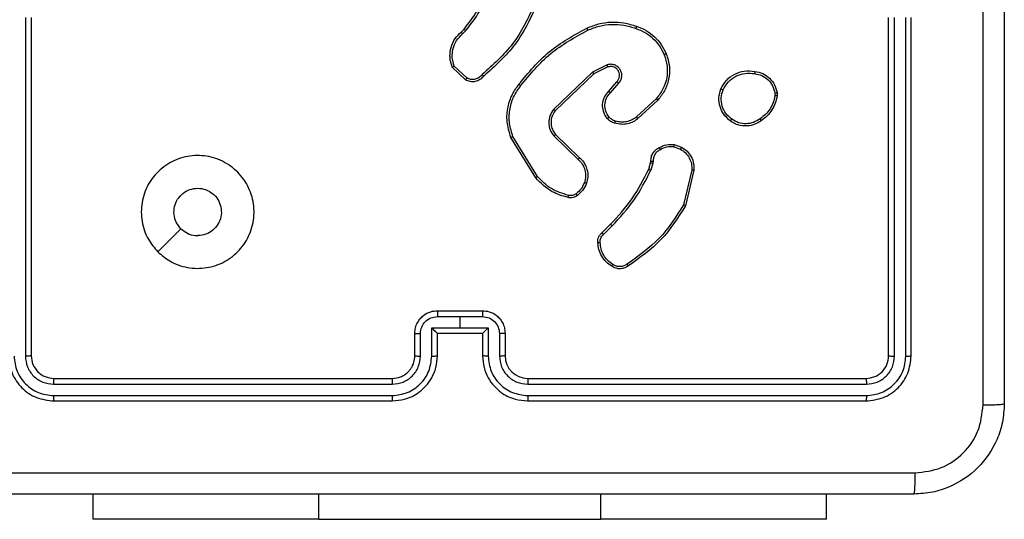
# Model space of a CAD drawing. Units: millimetres. Extents: x -496 to 1418, y 40 to 1357.
# Drawn here: x 373 to 381, y 191 to 195 of the extents above; entities that cross this region are included whole.
import ezdxf

# ---------------------------------------------------------------- set-up
doc = ezdxf.new("R2010")
doc.units = ezdxf.units.MM
doc.layers.add('VP-EQ', color=7, linetype='Continuous', true_color=0x8a3492)

# ---------------------------------------------------------------- blocks, each defined once
blk = doc.blocks.new('RC1506_')
at = {"color": 0, "linetype": 'Continuous', "lineweight": 25}
for p, q in [((372.7143, 195.0666), (372.7142, 192.0646)), ((372.7667, 195.0669), (372.7667, 192.0669)), ((380.3667, 192.0669), (380.3667, 195.0669)), ((380.4193, 192.0646), (380.4192, 195.0666)), ((380.5193, 192.0646), (380.5193, 195.0666)), ((380.5667, 192.0669), (380.5667, 195.0669)), ((376.5769, 194.9364), (376.6037, 194.9628)), ((376.5895, 194.9208), (376.6189, 194.9496)), ((376.6167, 194.513), (376.4985, 194.6255)), ((376.6274, 194.5296), (376.516, 194.6354)), ((377.8721, 194.6461), (377.7422, 194.5826)), ((377.8781, 194.6273), (377.7535, 194.5665)), ((377.7422, 194.5826), (377.3956, 194.2509)), ((377.7535, 194.5665), (377.4108, 194.2386)), ((377.8849, 194.412), (377.9586, 194.4969)), ((377.8997, 194.3979), (377.9737, 194.4831)), ((379.3581, 194.3964), (379.3583, 194.3725)), ((379.3772, 194.3997), (379.3774, 194.3702)), ((378.3076, 194.3475), (378.1316, 194.1841)), ((378.3218, 194.3342), (378.1438, 194.169)), ((377.3995, 194.0154), (377.6148, 193.8078)), ((377.4141, 194.0292), (377.6277, 193.8232)), ((377.2381, 193.6444), (377.0181, 194.0034)), ((377.2538, 193.6566), (377.0366, 194.0108)), ((378.4667, 193.9395), (378.5302, 193.9166)), ((378.4636, 193.9194), (378.5213, 193.8985)), ((378.2405, 193.7213), (378.2569, 193.7782)), ((378.2569, 193.7782), (378.2589, 193.7926)), ((378.2771, 193.775), (378.2592, 193.7126)), ((378.2794, 193.7913), (378.2771, 193.775)), ((378.6214, 193.7134), (378.5483, 193.4048)), ((378.6408, 193.7121), (378.5659, 193.397)), ((377.8256, 193.1575), (377.9013, 193.2332)), ((377.8391, 193.1417), (377.9158, 193.2184)), ((376.3667, 192.4669), (376.7667, 192.4669)), ((376.3666, 192.4149), (376.5667, 192.4149)), ((376.5667, 192.4149), (376.7669, 192.4149)), ((376.5667, 192.4149), (376.5667, 192.3148)), ((376.3166, 192.3148), (376.5667, 192.3148)), ((376.3166, 192.0646), (376.3166, 192.3148)), ((376.5667, 192.3148), (376.8169, 192.3148)), ((376.8169, 192.3148), (376.8169, 192.0646)), ((376.1667, 192.0669), (376.1667, 192.267)), ((376.2165, 192.0646), (376.2165, 192.2648)), ((376.3667, 192.0669), (376.3667, 192.267)), ((376.3667, 192.267), (376.3667, 192.267)), ((376.3667, 192.267), (376.7667, 192.267)), ((376.7667, 192.267), (376.7667, 192.0669)), ((376.7668, 192.267), (376.7667, 192.267)), ((376.917, 192.2648), (376.917, 192.0646)), ((376.9667, 192.267), (376.9667, 192.0669)), ((372.9667, 191.8669), (375.9667, 191.8669)), ((377.1667, 191.8669), (380.1667, 191.8669)), ((372.9644, 191.8144), (375.9664, 191.8145)), ((377.1671, 191.8145), (380.1691, 191.8144)), ((372.9644, 191.7143), (375.9664, 191.7144)), ((372.9667, 191.6669), (375.9667, 191.6669)), ((377.1667, 191.6669), (380.1667, 191.6669)), ((377.1671, 191.7144), (380.1691, 191.7143)), ((373.3167, 190.6176), (373.3167, 190.8419)), ((375.3167, 190.6176), (375.3167, 190.8419)), ((377.8167, 190.6176), (377.8167, 190.8419)), ((379.8167, 190.6176), (379.8167, 190.8419)), ((375.3167, 190.6176), (373.3167, 190.6176)), ((375.3167, 190.6176), (377.8167, 190.6176)), ((379.8167, 190.6176), (377.8167, 190.6176))]:
    blk.add_line(p, q, dxfattribs=at)
at = {"color": 0, "linetype": 'Continuous', "lineweight": 25, "flags": 128}
blk.add_lwpolyline([(373.8884, 192.9886), (373.9908, 193.091), (374.0932, 193.1934)], dxfattribs=at)
at = {"color": 0, "linetype": 'Continuous', "lineweight": 25}
blk.add_arc((377.1668, 192.0669), 0.2, 180.00707, 269.99634, dxfattribs=at)
for points, knots in [([(381.2041, 191.6312), (381.204, 192.5277), (381.2039, 194.3206), (381.2039, 197.0133), (381.204, 198.8062), (381.2041, 199.7027)], [0, 0, 0, 0, 0.333338, 0.666662, 1, 1, 1, 1]), ([(381.3917, 199.6919), (381.3917, 198.798), (381.3917, 197.0098), (381.3917, 194.3241), (381.3917, 192.5359), (381.3917, 191.642)], [0, 0, 0, 0, 0.3332961, 0.6667039, 1, 1, 1, 1]), ([(376.6037, 194.9628), (376.6455, 195.0165), (376.7301, 195.125), (376.7842, 195.2516), (376.8116, 195.3155)], [0, 0, 0, 0, 0.494656, 1, 1, 1, 1]), ([(376.6189, 194.9496), (376.6619, 195.0049), (376.7479, 195.1156), (376.803, 195.2444), (376.8305, 195.3088)], [0, 0, 0, 0, 0.499974, 1, 1, 1, 1]), ([(377.2223, 195.1686), (377.1663, 195.0517), (377.0542, 194.818), (376.8603, 194.646), (376.7634, 194.56)], [0, 0, 0, 0, 0.49997, 1, 1, 1, 1]), ([(377.2411, 195.1623), (377.1856, 195.0455), (377.0729, 194.8088), (376.8771, 194.6345), (376.7778, 194.5461)], [0, 0, 0, 0, 0.49325, 1, 1, 1, 1]), ([(377.6916, 194.9716), (377.7258, 194.9853), (377.7959, 195.0136), (377.9078, 195.0279), (378.0226, 195.0225), (378.0947, 194.9998), (378.1319, 194.9881)], [0, 0, 0, 0, 0.2434117, 0.5000134, 0.7420396, 1, 1, 1, 1]), ([(377.7004, 194.9533), (377.7343, 194.9668), (377.8021, 194.9938), (377.9113, 195.007), (378.0212, 195.0019), (378.0908, 194.98), (378.1256, 194.969)], [0, 0, 0, 0, 0.249955, 0.499987, 0.75004, 1, 1, 1, 1]), ([(378.1319, 194.9881), (378.1319, 194.9878), (378.1318, 194.9874), (378.1309, 194.9843), (378.1297, 194.9808), (378.1285, 194.9773), (378.1271, 194.9734), (378.1261, 194.9705), (378.1256, 194.969)], [0, 0, 0, 0, 0.208947, 0.4451, 0.572726, 0.708637, 0.850726, 1, 1, 1, 1]), ([(378.1319, 194.9881), (378.1607, 194.9767), (378.2183, 194.9539), (378.2925, 194.8971), (378.3546, 194.8274), (378.3817, 194.7718), (378.3953, 194.7439)], [0, 0, 0, 0, 0.250026, 0.499956, 0.750022, 1, 1, 1, 1]), ([(376.4985, 194.6255), (376.4916, 194.6462), (376.481, 194.6778), (376.4765, 194.7375), (376.485, 194.8044), (376.519, 194.8802), (376.5583, 194.9184), (376.5769, 194.9364)], [0, 0, 0, 0, 0.190206, 0.290752, 0.522277, 0.775168, 1, 1, 1, 1]), ([(376.516, 194.6354), (376.5086, 194.6607), (376.4938, 194.7113), (376.5026, 194.791), (376.5332, 194.8651), (376.5708, 194.9022), (376.5895, 194.9208)], [0, 0, 0, 0, 0.249931, 0.499981, 0.749891, 1, 1, 1, 1]), ([(376.5769, 194.9364), (376.577, 194.9361), (376.5774, 194.9357), (376.5803, 194.9321), (376.5846, 194.9269), (376.5879, 194.9228), (376.5895, 194.9208)], [0, 0, 0, 0, 0.249956, 0.499978, 0.749527, 1, 1, 1, 1]), ([(376.6037, 194.9628), (376.604, 194.9625), (376.6045, 194.962), (376.6086, 194.9585), (376.6136, 194.9542), (376.6172, 194.9511), (376.6189, 194.9496)], [0, 0, 0, 0, 0.279651, 0.558616, 0.779043, 1, 1, 1, 1]), ([(377.0892, 194.4743), (377.1737, 194.5765), (377.3426, 194.7809), (377.5753, 194.908), (377.6916, 194.9716)], [0, 0, 0, 0, 0.500123, 1, 1, 1, 1]), ([(377.1052, 194.4618), (377.1887, 194.5627), (377.3557, 194.7646), (377.5855, 194.8904), (377.7004, 194.9533)], [0, 0, 0, 0, 0.499999, 1, 1, 1, 1]), ([(377.6916, 194.9716), (377.6918, 194.9713), (377.6921, 194.9708), (377.6941, 194.9665), (377.697, 194.9605), (377.6992, 194.9557), (377.7004, 194.9533)], [0, 0, 0, 0, 0.250256, 0.500284, 0.749355, 1, 1, 1, 1]), ([(378.1256, 194.969), (378.1531, 194.9581), (378.208, 194.9363), (378.2785, 194.8818), (378.3382, 194.8157), (378.3642, 194.7626), (378.3772, 194.7361)], [0, 0, 0, 0, 0.249879, 0.500023, 0.750084, 1, 1, 1, 1]), ([(378.3772, 194.7361), (378.3877, 194.7029), (378.4087, 194.6364), (378.4033, 194.5309), (378.3719, 194.43), (378.329, 194.375), (378.3076, 194.3475)], [0, 0, 0, 0, 0.249926, 0.500001, 0.749889, 1, 1, 1, 1]), ([(378.3953, 194.7439), (378.407, 194.7062), (378.43, 194.6325), (378.4211, 194.5185), (378.3862, 194.4157), (378.3429, 194.3609), (378.3218, 194.3342)], [0, 0, 0, 0, 0.268334, 0.524551, 0.76843, 1, 1, 1, 1]), ([(378.3953, 194.7439), (378.395, 194.7438), (378.3944, 194.7435), (378.3904, 194.7416), (378.3844, 194.7391), (378.3796, 194.7371), (378.3772, 194.7361)], [0, 0, 0, 0, 0.249581, 0.499958, 0.749564, 1, 1, 1, 1]), ([(376.4985, 194.6255), (376.4987, 194.6257), (376.4991, 194.6259), (376.502, 194.6275), (376.5053, 194.6293), (376.5084, 194.631), (376.5121, 194.6331), (376.5147, 194.6346), (376.516, 194.6354)], [0, 0, 0, 0, 0.213583, 0.450402, 0.57852, 0.712381, 0.853407, 1, 1, 1, 1]), ([(377.9737, 194.4831), (377.9805, 194.4917), (377.9942, 194.5089), (378.0029, 194.5414), (378.0009, 194.5745), (377.9882, 194.6053), (377.9663, 194.6304), (377.9373, 194.6466), (377.9043, 194.6532), (377.8828, 194.6485), (377.8721, 194.6461)], [0, 0, 0, 0, 0.125167, 0.25014, 0.375004, 0.499958, 0.624917, 0.750034, 0.875004, 1, 1, 1, 1]), ([(377.8781, 194.6273), (377.878, 194.6277), (377.8779, 194.6283), (377.8766, 194.6325), (377.8745, 194.6387), (377.8729, 194.6436), (377.8721, 194.6461)], [0, 0, 0, 0, 0.249672, 0.499165, 0.748923, 1, 1, 1, 1]), ([(377.9586, 194.4969), (377.9641, 194.5036), (377.9751, 194.5171), (377.9818, 194.5414), (377.9814, 194.5657), (377.9734, 194.5906), (377.9581, 194.6101), (377.9405, 194.622), (377.9225, 194.6296), (377.901, 194.6328), (377.8852, 194.629), (377.8781, 194.6273)], [0, 0, 0, 0, 0.122016, 0.248327, 0.350869, 0.467185, 0.616991, 0.69676, 0.769089, 0.895955, 1, 1, 1, 1]), ([(376.7778, 194.5461), (376.7674, 194.5348), (376.7465, 194.5124), (376.7031, 194.4962), (376.6574, 194.4948), (376.6302, 194.5069), (376.6167, 194.513)], [0, 0, 0, 0, 0.254912, 0.506646, 0.754991, 1, 1, 1, 1]), ([(376.7634, 194.56), (376.7549, 194.5504), (376.7378, 194.5313), (376.7017, 194.5165), (376.6626, 194.5143), (376.6391, 194.5245), (376.6274, 194.5296)], [0, 0, 0, 0, 0.249925, 0.49992, 0.74965, 1, 1, 1, 1]), ([(376.7778, 194.5461), (376.7776, 194.5463), (376.7772, 194.5467), (376.7747, 194.5491), (376.7719, 194.5518), (376.7694, 194.5543), (376.7664, 194.557), (376.7644, 194.559), (376.7634, 194.56)], [0, 0, 0, 0, 0.228403, 0.469972, 0.596847, 0.728215, 0.862135, 1, 1, 1, 1]), ([(377.7535, 194.5665), (377.7534, 194.5667), (377.7532, 194.5671), (377.7516, 194.5694), (377.7496, 194.5723), (377.7475, 194.5752), (377.745, 194.5787), (377.7432, 194.5813), (377.7422, 194.5826)], [0, 0, 0, 0, 0.19449, 0.425806, 0.555085, 0.694487, 0.842947, 1, 1, 1, 1]), ([(378.8794, 194.4334), (378.8943, 194.4594), (378.9247, 194.5125), (378.9994, 194.5665), (379.0877, 194.597), (379.1486, 194.5912), (379.18, 194.5882)], [0, 0, 0, 0, 0.245324, 0.500029, 0.742723, 1, 1, 1, 1]), ([(378.8984, 194.4253), (378.9126, 194.4497), (378.9412, 194.4987), (379.0112, 194.5492), (379.093, 194.5767), (379.1494, 194.571), (379.1776, 194.5682)], [0, 0, 0, 0, 0.249979, 0.499894, 0.749745, 1, 1, 1, 1]), ([(379.18, 194.5882), (379.18, 194.588), (379.1801, 194.5875), (379.1798, 194.5841), (379.1793, 194.5803), (379.1788, 194.5767), (379.1783, 194.5726), (379.1779, 194.5697), (379.1776, 194.5682)], [0, 0, 0, 0, 0.218951, 0.457876, 0.586082, 0.71913, 0.856626, 1, 1, 1, 1]), ([(379.1776, 194.5682), (379.1996, 194.5637), (379.2437, 194.5548), (379.2996, 194.5156), (379.3417, 194.4618), (379.3526, 194.4182), (379.3581, 194.3964)], [0, 0, 0, 0, 0.249949, 0.499967, 0.749777, 1, 1, 1, 1]), ([(379.18, 194.5882), (379.2041, 194.5834), (379.2523, 194.5736), (379.313, 194.5305), (379.3591, 194.4716), (379.3711, 194.4239), (379.3772, 194.3997)], [0, 0, 0, 0, 0.249987, 0.5, 0.746694, 1, 1, 1, 1]), ([(376.6167, 194.513), (376.6168, 194.5131), (376.6171, 194.5135), (376.6188, 194.5162), (376.6209, 194.5194), (376.6228, 194.5224), (376.625, 194.5259), (376.6266, 194.5284), (376.6274, 194.5296)], [0, 0, 0, 0, 0.215594, 0.453892, 0.581598, 0.714848, 0.855449, 1, 1, 1, 1]), ([(377.0181, 194.0034), (377.0039, 194.0492), (376.9768, 194.1371), (376.9874, 194.2698), (377.0246, 194.384), (377.0685, 194.4453), (377.0892, 194.4743)], [0, 0, 0, 0, 0.286573, 0.54881, 0.786577, 1, 1, 1, 1]), ([(377.0366, 194.0108), (377.0245, 194.049), (377.0003, 194.1253), (377.004, 194.2464), (377.0362, 194.3633), (377.0822, 194.429), (377.1052, 194.4618)], [0, 0, 0, 0, 0.249962, 0.499982, 0.749862, 1, 1, 1, 1]), ([(377.1052, 194.4618), (377.1039, 194.4627), (377.1015, 194.4646), (377.0981, 194.4673), (377.0952, 194.4695), (377.0922, 194.4719), (377.0897, 194.4738), (377.0894, 194.4741), (377.0892, 194.4743)], [0, 0, 0, 0, 0.149782, 0.292917, 0.428881, 0.557316, 0.792647, 1, 1, 1, 1]), ([(377.9586, 194.4969), (377.9587, 194.4968), (377.959, 194.4966), (377.9607, 194.4951), (377.9632, 194.4927), (377.966, 194.4902), (377.9696, 194.4868), (377.9723, 194.4844), (377.9737, 194.4831)], [0, 0, 0, 0, 0.1560321, 0.3743009, 0.5071368, 0.6550633, 0.8196186, 1, 1, 1, 1]), ([(377.8727, 194.1704), (377.8651, 194.1807), (377.8505, 194.2004), (377.834, 194.2421), (377.8275, 194.2964), (377.8424, 194.3611), (377.8709, 194.3953), (377.8849, 194.412)], [0, 0, 0, 0, 0.145329, 0.2760212, 0.502098, 0.756408, 1, 1, 1, 1]), ([(377.8882, 194.1831), (377.8772, 194.1997), (377.8553, 194.2327), (377.8481, 194.2929), (377.8614, 194.3521), (377.8869, 194.3826), (377.8997, 194.3979)], [0, 0, 0, 0, 0.249791, 0.499767, 0.749514, 1, 1, 1, 1]), ([(377.8849, 194.412), (377.885, 194.4118), (377.8854, 194.4115), (377.8876, 194.4093), (377.8904, 194.4067), (377.8931, 194.4041), (377.8963, 194.4011), (377.8985, 194.399), (377.8997, 194.3979)], [0, 0, 0, 0, 0.206215, 0.441311, 0.569363, 0.706359, 0.849949, 1, 1, 1, 1]), ([(378.964, 194.1479), (378.9414, 194.1677), (378.9009, 194.2032), (378.8677, 194.2778), (378.8567, 194.356), (378.8718, 194.4077), (378.8794, 194.4334)], [0, 0, 0, 0, 0.277762, 0.499976, 0.750954, 1, 1, 1, 1]), ([(378.8794, 194.4334), (378.8796, 194.4333), (378.8801, 194.4331), (378.8832, 194.4317), (378.8868, 194.4302), (378.8902, 194.4288), (378.8941, 194.4271), (378.8969, 194.4259), (378.8984, 194.4253)], [0, 0, 0, 0, 0.216925, 0.455686, 0.58322, 0.716446, 0.855666, 1, 1, 1, 1]), ([(378.9762, 194.1638), (378.9575, 194.1798), (378.9202, 194.212), (378.8883, 194.2799), (378.878, 194.3542), (378.8916, 194.4016), (378.8984, 194.4253)], [0, 0, 0, 0, 0.250282, 0.500113, 0.750043, 1, 1, 1, 1]), ([(379.3583, 194.3725), (379.3542, 194.352), (379.346, 194.311), (379.3168, 194.255), (379.278, 194.2052), (379.2442, 194.1807), (379.2272, 194.1684)], [0, 0, 0, 0, 0.250028, 0.499966, 0.750042, 1, 1, 1, 1]), ([(379.3774, 194.3702), (379.3732, 194.3486), (379.3647, 194.3052), (379.3343, 194.2454), (379.2927, 194.1921), (379.2564, 194.1657), (379.2381, 194.1524)], [0, 0, 0, 0, 0.24691, 0.495973, 0.746899, 1, 1, 1, 1]), ([(379.3581, 194.3964), (379.3606, 194.3968), (379.3657, 194.3976), (379.372, 194.3987), (379.3763, 194.3994), (379.3769, 194.3996), (379.3772, 194.3997)], [0, 0, 0, 0, 0.250087, 0.500215, 0.749798, 1, 1, 1, 1]), ([(379.3774, 194.3702), (379.3771, 194.3702), (379.3763, 194.3702), (379.3713, 194.3709), (379.365, 194.3716), (379.3605, 194.3722), (379.3583, 194.3725)], [0, 0, 0, 0, 0.27946, 0.559073, 0.779152, 1, 1, 1, 1]), ([(378.3218, 194.3342), (378.3216, 194.3345), (378.3211, 194.3349), (378.3179, 194.3379), (378.3132, 194.3423), (378.3094, 194.3457), (378.3076, 194.3475)], [0, 0, 0, 0, 0.249817, 0.499551, 0.749434, 1, 1, 1, 1]), ([(377.3956, 194.2509), (377.3838, 194.233), (377.3602, 194.1971), (377.3512, 194.1323), (377.3626, 194.068), (377.3872, 194.0329), (377.3995, 194.0154)], [0, 0, 0, 0, 0.2503242, 0.5001009, 0.7501549, 1, 1, 1, 1]), ([(377.4108, 194.2386), (377.4006, 194.223), (377.38, 194.1919), (377.3715, 194.137), (377.3783, 194.0942), (377.3925, 194.0582), (377.4055, 194.0407), (377.4141, 194.0292)], [0, 0, 0, 0, 0.244259, 0.489952, 0.713043, 0.811023, 1, 1, 1, 1]), ([(377.4108, 194.2386), (377.4106, 194.2388), (377.4101, 194.2391), (377.4066, 194.2419), (377.4016, 194.246), (377.3976, 194.2493), (377.3956, 194.2509)], [0, 0, 0, 0, 0.249925, 0.500157, 0.749799, 1, 1, 1, 1]), ([(377.8727, 194.1704), (377.873, 194.1706), (377.8735, 194.1709), (377.8771, 194.1738), (377.8822, 194.178), (377.8862, 194.1814), (377.8882, 194.1831)], [0, 0, 0, 0, 0.250203, 0.499983, 0.749759, 1, 1, 1, 1]), ([(377.9385, 194.1285), (377.9261, 194.1331), (377.9122, 194.1383), (377.8977, 194.1481), (377.887, 194.1557), (377.8789, 194.164), (377.8727, 194.1704)], [0, 0, 0, 0, 0.499416, 0.560353, 0.664033, 1, 1, 1, 1]), ([(377.9446, 194.1473), (377.934, 194.1513), (377.9126, 194.1592), (377.8963, 194.1752), (377.8882, 194.1831)], [0, 0, 0, 0, 0.499953, 1, 1, 1, 1]), ([(378.1438, 194.169), (378.1304, 194.1593), (378.1027, 194.1393), (378.0523, 194.1221), (377.9958, 194.1156), (377.958, 194.1241), (377.9385, 194.1285)], [0, 0, 0, 0, 0.226516, 0.468606, 0.726491, 1, 1, 1, 1]), ([(377.9385, 194.1285), (377.9387, 194.1288), (377.939, 194.1294), (377.9404, 194.1336), (377.9424, 194.1399), (377.9439, 194.1448), (377.9446, 194.1473)], [0, 0, 0, 0, 0.250274, 0.499667, 0.749618, 1, 1, 1, 1]), ([(378.1316, 194.1841), (378.118, 194.1745), (378.0909, 194.1553), (378.0431, 194.1403), (377.9931, 194.1361), (377.9608, 194.1436), (377.9446, 194.1473)], [0, 0, 0, 0, 0.249995, 0.500025, 0.749979, 1, 1, 1, 1]), ([(378.1438, 194.169), (378.1436, 194.1692), (378.1432, 194.1697), (378.1405, 194.1732), (378.1364, 194.1781), (378.1332, 194.1821), (378.1316, 194.1841)], [0, 0, 0, 0, 0.2496908, 0.5002399, 0.749416, 1, 1, 1, 1]), ([(378.964, 194.1479), (378.9642, 194.1481), (378.9648, 194.1485), (378.9677, 194.1521), (378.9717, 194.1574), (378.9747, 194.1616), (378.9762, 194.1638)], [0, 0, 0, 0, 0.250394, 0.500334, 0.750106, 1, 1, 1, 1]), ([(379.2381, 194.1524), (379.2241, 194.1428), (379.1919, 194.1209), (379.1275, 194.1021), (379.0621, 194.104), (379.0052, 194.1216), (378.9781, 194.1389), (378.964, 194.1479)], [0, 0, 0, 0, 0.172896, 0.397079, 0.67229, 0.829738, 1, 1, 1, 1]), ([(379.2272, 194.1684), (379.2082, 194.1562), (379.1703, 194.1317), (379.1026, 194.1204), (379.0344, 194.129), (378.9957, 194.1522), (378.9762, 194.1638)], [0, 0, 0, 0, 0.249947, 0.499933, 0.749803, 1, 1, 1, 1]), ([(379.2381, 194.1524), (379.238, 194.1526), (379.2378, 194.1531), (379.2361, 194.1557), (379.234, 194.1587), (379.232, 194.1616), (379.2297, 194.1649), (379.2281, 194.1672), (379.2272, 194.1684)], [0, 0, 0, 0, 0.217646, 0.457198, 0.584156, 0.718255, 0.856806, 1, 1, 1, 1]), ([(377.4141, 194.0292), (377.4139, 194.0289), (377.4136, 194.0284), (377.4103, 194.0251), (377.4053, 194.0207), (377.4014, 194.0171), (377.3995, 194.0154)], [0, 0, 0, 0, 0.250054, 0.500603, 0.749831, 1, 1, 1, 1]), ([(377.0181, 194.0034), (377.0184, 194.0035), (377.019, 194.0036), (377.0233, 194.0053), (377.0294, 194.0078), (377.0342, 194.0098), (377.0366, 194.0108)], [0, 0, 0, 0, 0.250434, 0.500054, 0.749969, 1, 1, 1, 1]), ([(378.333, 193.912), (378.354, 193.9227), (378.3961, 193.9441), (378.4432, 193.941), (378.4667, 193.9395)], [0, 0, 0, 0, 0.49999, 1, 1, 1, 1]), ([(378.4636, 193.9194), (378.4639, 193.9209), (378.4644, 193.9238), (378.4651, 193.9278), (378.4657, 193.9314), (378.4663, 193.9353), (378.4668, 193.9387), (378.4667, 193.9392), (378.4667, 193.9395)], [0, 0, 0, 0, 0.141583, 0.27846, 0.410922, 0.538281, 0.777925, 1, 1, 1, 1]), ([(373.8884, 192.9886), (373.8582, 193.0242), (373.7919, 193.1027), (373.7399, 193.2566), (373.7396, 193.4269), (373.7954, 193.5889), (373.9028, 193.7218), (374.0472, 193.8136), (374.2143, 193.8502), (374.385, 193.8315), (374.5381, 193.756), (374.6591, 193.634), (374.7323, 193.4803), (374.7497, 193.3094), (374.7113, 193.1432), (374.6182, 192.9988), (374.4839, 192.8937), (374.3217, 192.8386), (374.1509, 192.8412), (373.9991, 192.894), (373.9223, 192.9596), (373.8884, 192.9886)], [0, 0, 0, 0, 0.04453, 0.097906, 0.151698, 0.205544, 0.258935, 0.312782, 0.366704, 0.419996, 0.474537, 0.527078, 0.582045, 0.63442, 0.689058, 0.742518, 0.79617, 0.849856, 0.903703, 0.957432, 1, 1, 1, 1]), ([(378.2589, 193.7926), (378.2595, 193.8056), (378.2607, 193.8312), (378.277, 193.866), (378.3011, 193.8946), (378.3225, 193.9063), (378.333, 193.912)], [0, 0, 0, 0, 0.259461, 0.512543, 0.759451, 1, 1, 1, 1]), ([(378.3429, 193.8939), (378.3334, 193.8888), (378.3145, 193.8786), (378.2936, 193.8534), (378.2804, 193.8236), (378.2797, 193.8021), (378.2794, 193.7913)], [0, 0, 0, 0, 0.249972, 0.500047, 0.749983, 1, 1, 1, 1]), ([(378.333, 193.912), (378.3332, 193.9118), (378.3334, 193.9114), (378.3352, 193.9082), (378.3371, 193.9046), (378.3389, 193.9014), (378.3408, 193.8978), (378.3422, 193.8952), (378.3429, 193.8939)], [0, 0, 0, 0, 0.226788, 0.46807, 0.595398, 0.725844, 0.860787, 1, 1, 1, 1]), ([(378.4636, 193.9194), (378.4423, 193.9206), (378.3998, 193.9231), (378.3618, 193.9036), (378.3429, 193.8939)], [0, 0, 0, 0, 0.50004, 1, 1, 1, 1]), ([(378.5302, 193.9166), (378.5301, 193.9162), (378.5299, 193.9154), (378.5275, 193.9106), (378.5245, 193.9047), (378.5224, 193.9006), (378.5213, 193.8985)], [0, 0, 0, 0, 0.2800496, 0.55887, 0.7798701, 1, 1, 1, 1]), ([(378.5213, 193.8985), (378.5369, 193.8884), (378.5682, 193.868), (378.6013, 193.8222), (378.6215, 193.7694), (378.6214, 193.7321), (378.6214, 193.7134)], [0, 0, 0, 0, 0.250094, 0.500064, 0.749947, 1, 1, 1, 1]), ([(378.5302, 193.9166), (378.5475, 193.9054), (378.5821, 193.883), (378.6195, 193.8309), (378.6414, 193.7722), (378.641, 193.7311), (378.6408, 193.7121)], [0, 0, 0, 0, 0.250061, 0.500119, 0.769727, 1, 1, 1, 1]), ([(377.6277, 193.8232), (377.6275, 193.8229), (377.6271, 193.8222), (377.6237, 193.8181), (377.6194, 193.813), (377.6163, 193.8095), (377.6148, 193.8078)], [0, 0, 0, 0, 0.27966, 0.559172, 0.780407, 1, 1, 1, 1]), ([(377.6148, 193.8078), (377.6278, 193.7941), (377.6539, 193.7668), (377.6757, 193.714), (377.6831, 193.6573), (377.674, 193.6207), (377.6694, 193.6024)], [0, 0, 0, 0, 0.250057, 0.500065, 0.749913, 1, 1, 1, 1]), ([(377.6277, 193.8232), (377.6312, 193.8201), (377.6409, 193.8112), (377.6577, 193.792), (377.6779, 193.7611), (377.6965, 193.7132), (377.7032, 193.6547), (377.6927, 193.6145), (377.688, 193.5964)], [0, 0, 0, 0, 0.056532, 0.158989, 0.306936, 0.500633, 0.775364, 1, 1, 1, 1]), ([(378.2569, 193.7782), (378.2573, 193.7781), (378.258, 193.7779), (378.2634, 193.777), (378.2701, 193.776), (378.2748, 193.7753), (378.2771, 193.775)], [0, 0, 0, 0, 0.279787, 0.559056, 0.779336, 1, 1, 1, 1]), ([(378.2589, 193.7926), (378.2592, 193.7926), (378.2597, 193.7924), (378.2633, 193.7921), (378.2673, 193.7919), (378.2709, 193.7916), (378.275, 193.7914), (378.2779, 193.7914), (378.2794, 193.7913)], [0, 0, 0, 0, 0.227852, 0.469781, 0.59662, 0.727447, 0.861949, 1, 1, 1, 1]), ([(377.9013, 193.2332), (377.9692, 193.3067), (378.105, 193.4536), (378.1953, 193.6321), (378.2405, 193.7213)], [0, 0, 0, 0, 0.500016, 1, 1, 1, 1]), ([(377.9158, 193.2184), (377.9845, 193.2928), (378.1219, 193.4416), (378.2134, 193.6223), (378.2592, 193.7126)], [0, 0, 0, 0, 0.4999903, 1, 1, 1, 1]), ([(378.2405, 193.7213), (378.2408, 193.7211), (378.2415, 193.7207), (378.2465, 193.7184), (378.2527, 193.7155), (378.257, 193.7136), (378.2592, 193.7126)], [0, 0, 0, 0, 0.279587, 0.558769, 0.779348, 1, 1, 1, 1]), ([(378.6408, 193.7121), (378.6404, 193.7121), (378.6398, 193.712), (378.6354, 193.7123), (378.629, 193.7127), (378.6239, 193.7132), (378.6214, 193.7134)], [0, 0, 0, 0, 0.249964, 0.499973, 0.74957, 1, 1, 1, 1]), ([(377.2381, 193.6444), (377.2384, 193.6446), (377.239, 193.6449), (377.2426, 193.6476), (377.2478, 193.6516), (377.2518, 193.6549), (377.2538, 193.6566)], [0, 0, 0, 0, 0.249895, 0.500113, 0.749668, 1, 1, 1, 1]), ([(377.5246, 193.4699), (377.476, 193.484), (377.3653, 193.5159), (377.2838, 193.5983), (377.2381, 193.6444)], [0, 0, 0, 0, 0.439105, 1, 1, 1, 1]), ([(377.5289, 193.489), (377.4758, 193.5051), (377.3697, 193.5373), (377.2924, 193.6168), (377.2538, 193.6566)], [0, 0, 0, 0, 0.49997, 1, 1, 1, 1]), ([(377.6694, 193.6024), (377.661, 193.5831), (377.6442, 193.5446), (377.6122, 193.5172), (377.5962, 193.5035)], [0, 0, 0, 0, 0.4999311, 1, 1, 1, 1]), ([(377.688, 193.5964), (377.6788, 193.5752), (377.6604, 193.5328), (377.6253, 193.5028), (377.6077, 193.4878)], [0, 0, 0, 0, 0.500071, 1, 1, 1, 1]), ([(377.688, 193.5964), (377.6877, 193.5964), (377.6871, 193.5966), (377.6829, 193.5979), (377.6767, 193.5999), (377.6718, 193.6015), (377.6694, 193.6024)], [0, 0, 0, 0, 0.249779, 0.49983, 0.749406, 1, 1, 1, 1]), ([(374.0932, 193.1934), (374.0782, 193.2118), (374.0481, 193.2484), (374.0293, 193.3184), (374.0331, 193.3899), (374.0608, 193.4563), (374.1088, 193.5097), (374.1719, 193.5442), (374.2428, 193.556), (374.3137, 193.5435), (374.3763, 193.5083), (374.4238, 193.4545), (374.4508, 193.3879), (374.4542, 193.3162), (374.4337, 193.2474), (374.3916, 193.1891), (374.3325, 193.1483), (374.2793, 193.1331), (374.2488, 193.1322), (374.2418, 193.1319)], [0, 0, 0, 0, 0.06131, 0.122596, 0.183904, 0.245272, 0.306664, 0.368102, 0.429517, 0.490915, 0.552233, 0.613533, 0.674764, 0.73608, 0.797437, 0.858831, 0.92027, 0.981705, 1, 1, 1, 1]), ([(377.5962, 193.5035), (377.5912, 193.5003), (377.5812, 193.494), (377.5642, 193.4887), (377.5465, 193.4865), (377.5347, 193.4882), (377.5289, 193.489)], [0, 0, 0, 0, 0.24971, 0.499907, 0.750036, 1, 1, 1, 1]), ([(377.6077, 193.4878), (377.6075, 193.4881), (377.607, 193.4887), (377.604, 193.4929), (377.6002, 193.498), (377.5976, 193.5017), (377.5962, 193.5035)], [0, 0, 0, 0, 0.279735, 0.55939, 0.779549, 1, 1, 1, 1]), ([(377.5246, 193.4699), (377.5247, 193.4702), (377.5249, 193.4708), (377.5259, 193.4751), (377.5273, 193.4814), (377.5283, 193.4865), (377.5289, 193.489)], [0, 0, 0, 0, 0.249793, 0.499952, 0.74991, 1, 1, 1, 1]), ([(377.6077, 193.4878), (377.6017, 193.484), (377.5896, 193.4762), (377.5688, 193.4696), (377.5467, 193.4668), (377.532, 193.4689), (377.5246, 193.4699)], [0, 0, 0, 0, 0.244029, 0.491985, 0.743982, 1, 1, 1, 1]), ([(378.5483, 193.4048), (378.4823, 193.3009), (378.3504, 193.093), (378.149, 192.9513), (378.0483, 192.8804)], [0, 0, 0, 0, 0.499995, 1, 1, 1, 1]), ([(378.5659, 193.397), (378.5657, 193.397), (378.5653, 193.3972), (378.5626, 193.3982), (378.5594, 193.3997), (378.5562, 193.4012), (378.5525, 193.4029), (378.5497, 193.4042), (378.5483, 193.4048)], [0, 0, 0, 0, 0.201731, 0.434755, 0.564095, 0.701183, 0.846573, 1, 1, 1, 1]), ([(378.5659, 193.397), (378.4992, 193.2914), (378.3658, 193.0802), (378.1615, 192.9365), (378.0594, 192.8647)], [0, 0, 0, 0, 0.5000084, 1, 1, 1, 1]), ([(377.9013, 193.2332), (377.9014, 193.2331), (377.9015, 193.233), (377.9024, 193.2321), (377.9037, 193.2307), (377.9055, 193.2288), (377.9077, 193.2266), (377.9102, 193.224), (377.913, 193.2213), (377.9148, 193.2193), (377.9158, 193.2184)], [0, 0, 0, 0, 0.125095, 0.249899, 0.375018, 0.500122, 0.624634, 0.75011, 0.874507, 1, 1, 1, 1]), ([(374.0932, 193.1934), (374.1116, 193.1784), (374.1482, 193.1484), (374.2028, 193.1333), (374.234, 193.1322), (374.2418, 193.1319)], [0, 0, 0, 0, 0.428924, 0.857854, 1, 1, 1, 1]), ([(377.7895, 193.0712), (377.7891, 193.0798), (377.7883, 193.097), (377.796, 193.1213), (377.8084, 193.1422), (377.82, 193.1525), (377.8256, 193.1575)], [0, 0, 0, 0, 0.262855, 0.524611, 0.770421, 1, 1, 1, 1]), ([(377.8098, 193.072), (377.8094, 193.0786), (377.8086, 193.0919), (377.8142, 193.1112), (377.8241, 193.1286), (377.8341, 193.1373), (377.8391, 193.1417)], [0, 0, 0, 0, 0.249638, 0.500046, 0.749822, 1, 1, 1, 1]), ([(377.8256, 193.1575), (377.8258, 193.1573), (377.8261, 193.1569), (377.8282, 193.1543), (377.8308, 193.1513), (377.8332, 193.1485), (377.836, 193.1452), (377.8381, 193.1429), (377.8391, 193.1417)], [0, 0, 0, 0, 0.213046, 0.45011, 0.578103, 0.712521, 0.85344, 1, 1, 1, 1]), ([(377.7895, 193.0712), (377.7898, 193.0711), (377.7904, 193.0709), (377.7949, 193.0711), (377.8005, 193.0713), (377.8057, 193.0717), (377.8084, 193.0719), (377.8098, 193.072)], [0, 0, 0, 0, 0.241857, 0.488565, 0.740774, 0.869846, 1, 1, 1, 1]), ([(377.9118, 192.8601), (377.8944, 192.8724), (377.8596, 192.8969), (377.8214, 192.9487), (377.7954, 193.0076), (377.7915, 193.05), (377.7895, 193.0712)], [0, 0, 0, 0, 0.250003, 0.500015, 0.750035, 1, 1, 1, 1]), ([(377.923, 192.8762), (377.9068, 192.8876), (377.8745, 192.9103), (377.839, 192.9583), (377.8151, 193.013), (377.8115, 193.0523), (377.8098, 193.072)], [0, 0, 0, 0, 0.250009, 0.500046, 0.749848, 1, 1, 1, 1]), ([(378.0483, 192.8804), (378.0389, 192.8742), (378.0201, 192.8619), (377.9864, 192.8558), (377.9524, 192.8596), (377.9328, 192.8707), (377.923, 192.8762)], [0, 0, 0, 0, 0.250125, 0.500035, 0.749989, 1, 1, 1, 1]), ([(378.0594, 192.8647), (378.0592, 192.8649), (378.0589, 192.8653), (378.057, 192.868), (378.0549, 192.871), (378.0529, 192.8738), (378.0507, 192.877), (378.0491, 192.8792), (378.0483, 192.8804)], [0, 0, 0, 0, 0.228231, 0.470796, 0.59706, 0.727292, 0.861611, 1, 1, 1, 1]), ([(377.9118, 192.8601), (377.912, 192.8603), (377.9124, 192.8606), (377.9143, 192.8633), (377.9165, 192.8663), (377.9184, 192.8693), (377.9206, 192.8726), (377.9222, 192.875), (377.923, 192.8762)], [0, 0, 0, 0, 0.222343, 0.462805, 0.589651, 0.722348, 0.858623, 1, 1, 1, 1]), ([(378.0594, 192.8647), (378.0492, 192.858), (378.0282, 192.8443), (377.9899, 192.8365), (377.9487, 192.8397), (377.9243, 192.8532), (377.9118, 192.8601)], [0, 0, 0, 0, 0.2303155, 0.4737441, 0.7303472, 1, 1, 1, 1]), ([(376.1667, 192.267), (376.1679, 192.2835), (376.1703, 192.3157), (376.1877, 192.3596), (376.2121, 192.3962), (376.2499, 192.4325), (376.3022, 192.4612), (376.3466, 192.4651), (376.3667, 192.4669)], [0, 0, 0, 0, 0.158417, 0.307469, 0.446933, 0.57695, 0.807314, 1, 1, 1, 1]), ([(376.3667, 192.4669), (376.3667, 192.4667), (376.3667, 192.4663), (376.3667, 192.4632), (376.3667, 192.4583), (376.3667, 192.4518), (376.3666, 192.4438), (376.3666, 192.4347), (376.3666, 192.425), (376.3666, 192.4182), (376.3666, 192.4149)], [0, 0, 0, 0, 0.125056, 0.250099, 0.375366, 0.500108, 0.624857, 0.74989, 0.874639, 1, 1, 1, 1]), ([(376.7667, 192.4669), (376.7668, 192.4667), (376.7668, 192.4663), (376.7668, 192.4632), (376.7668, 192.4583), (376.7668, 192.4518), (376.7668, 192.4438), (376.7669, 192.4347), (376.7669, 192.425), (376.7669, 192.4182), (376.7669, 192.4149)], [0, 0, 0, 0, 0.125056, 0.2501, 0.375366, 0.500108, 0.624857, 0.74989, 0.874639, 1, 1, 1, 1]), ([(376.7667, 192.4669), (376.7869, 192.4651), (376.8312, 192.4612), (376.8836, 192.4325), (376.9213, 192.3962), (376.9458, 192.3596), (376.9632, 192.3157), (376.9655, 192.2835), (376.9667, 192.267)], [0, 0, 0, 0, 0.192684, 0.423061, 0.553063, 0.692536, 0.841585, 1, 1, 1, 1]), ([(376.2165, 192.2648), (376.2189, 192.2844), (376.2237, 192.3236), (376.2579, 192.3734), (376.3076, 192.408), (376.3469, 192.4126), (376.3666, 192.4149)], [0, 0, 0, 0, 0.2499531, 0.4999496, 0.7496255, 1, 1, 1, 1]), ([(376.7669, 192.4149), (376.7866, 192.4126), (376.8259, 192.408), (376.8755, 192.3734), (376.9098, 192.3236), (376.9146, 192.2844), (376.917, 192.2648)], [0, 0, 0, 0, 0.250376, 0.500033, 0.750045, 1, 1, 1, 1]), ([(376.3166, 192.3148), (376.3221, 192.3093), (376.3331, 192.2983), (376.3466, 192.2852), (376.3561, 192.2762), (376.3617, 192.2709), (376.3656, 192.2676), (376.3663, 192.2672), (376.3667, 192.267)], [0, 0, 0, 0, 0.251589, 0.502468, 0.646546, 0.775852, 0.892489, 1, 1, 1, 1]), ([(376.7668, 192.267), (376.7672, 192.2672), (376.7679, 192.2676), (376.7717, 192.2709), (376.7774, 192.2762), (376.7868, 192.2852), (376.8003, 192.2983), (376.8114, 192.3093), (376.8169, 192.3148)], [0, 0, 0, 0, 0.10751, 0.224147, 0.353422, 0.497535, 0.748413, 1, 1, 1, 1]), ([(376.1667, 192.267), (376.1677, 192.2666), (376.1696, 192.266), (376.1829, 192.2653), (376.1993, 192.2649), (376.2108, 192.2648), (376.2165, 192.2648)], [0, 0, 0, 0, 0.279843, 0.559097, 0.779508, 1, 1, 1, 1]), ([(376.9667, 192.267), (376.9658, 192.2666), (376.9638, 192.266), (376.9506, 192.2653), (376.9342, 192.2649), (376.9227, 192.2648), (376.917, 192.2648)], [0, 0, 0, 0, 0.279869, 0.559083, 0.779501, 1, 1, 1, 1]), ([(372.5667, 192.0669), (372.5727, 192.0145), (372.5848, 191.9098), (372.6772, 191.7775), (372.8095, 191.685), (372.9143, 191.673), (372.9667, 191.6669)], [0, 0, 0, 0, 0.249967, 0.499858, 0.74984, 1, 1, 1, 1]), ([(372.6141, 192.0646), (372.6193, 192.0187), (372.6271, 191.9497), (372.6715, 191.8685), (372.7297, 191.7982), (372.8273, 191.7309), (372.9187, 191.7199), (372.9644, 191.7143)], [0, 0, 0, 0, 0.250113, 0.376125, 0.500746, 0.750375, 1, 1, 1, 1]), ([(372.7667, 192.0669), (372.7657, 192.0666), (372.7636, 192.0659), (372.7495, 192.065), (372.7321, 192.0646), (372.7202, 192.0646), (372.7142, 192.0646)], [0, 0, 0, 0, 0.279771, 0.558939, 0.779412, 1, 1, 1, 1]), ([(372.7142, 192.0646), (372.7179, 192.0318), (372.7235, 191.9825), (372.7552, 191.9245), (372.7968, 191.8743), (372.8665, 191.8262), (372.9317, 191.8184), (372.9644, 191.8144)], [0, 0, 0, 0, 0.250171, 0.376137, 0.500752, 0.750396, 1, 1, 1, 1]), ([(372.7667, 192.0669), (372.7697, 192.0407), (372.7758, 191.9884), (372.822, 191.9222), (372.8881, 191.876), (372.9405, 191.87), (372.9667, 191.8669)], [0, 0, 0, 0, 0.249958, 0.499873, 0.749767, 1, 1, 1, 1]), ([(375.9664, 191.8145), (375.9991, 191.8185), (376.0645, 191.8264), (376.1474, 191.8836), (376.2051, 191.9664), (376.2127, 192.0319), (376.2165, 192.0646)], [0, 0, 0, 0, 0.2498999, 0.4998701, 0.7495964, 1, 1, 1, 1]), ([(375.9664, 191.7144), (376.0121, 191.72), (376.1037, 191.7312), (376.2198, 191.8112), (376.3006, 191.9271), (376.3113, 192.0187), (376.3166, 192.0646)], [0, 0, 0, 0, 0.249922, 0.499857, 0.749549, 1, 1, 1, 1]), ([(375.9667, 191.6669), (376.0038, 191.67), (376.088, 191.6768), (376.1903, 191.7291), (376.2682, 191.7993), (376.3205, 191.8731), (376.3589, 191.9642), (376.3641, 192.0318), (376.3667, 192.0669)], [0, 0, 0, 0, 0.176948, 0.402143, 0.533417, 0.676824, 0.832377, 1, 1, 1, 1]), ([(375.9667, 191.8669), (375.9913, 191.8695), (376.0292, 191.8734), (376.0754, 191.8975), (376.105, 191.9209), (376.127, 191.9461), (376.1452, 191.9744), (376.1623, 192.0139), (376.1651, 192.0475), (376.1667, 192.0669)], [0, 0, 0, 0, 0.233632, 0.360066, 0.492552, 0.592801, 0.679024, 0.814956, 1, 1, 1, 1]), ([(376.1667, 192.0669), (376.1675, 192.0666), (376.1691, 192.0661), (376.1805, 192.0652), (376.197, 192.0648), (376.21, 192.0647), (376.2165, 192.0646)], [0, 0, 0, 0, 0.250103, 0.500009, 0.749839, 1, 1, 1, 1]), ([(376.3166, 192.0646), (376.3231, 192.0647), (376.3363, 192.0648), (376.3529, 192.0652), (376.3644, 192.0661), (376.366, 192.0666), (376.3667, 192.0669)], [0, 0, 0, 0, 0.250185, 0.500046, 0.74981, 1, 1, 1, 1]), ([(376.8169, 192.0646), (376.8103, 192.0647), (376.7972, 192.0648), (376.7806, 192.0652), (376.7691, 192.0661), (376.7675, 192.0666), (376.7667, 192.0669)], [0, 0, 0, 0, 0.250181, 0.500038, 0.749798, 1, 1, 1, 1]), ([(376.7667, 192.0669), (376.7694, 192.0318), (376.7746, 191.9642), (376.8129, 191.8731), (376.8653, 191.7993), (376.9431, 191.7291), (377.0455, 191.6768), (377.1297, 191.67), (377.1667, 191.6669)], [0, 0, 0, 0, 0.167624, 0.323176, 0.466583, 0.597857, 0.823043, 1, 1, 1, 1]), ([(376.8169, 192.0646), (376.8222, 192.0187), (376.8329, 191.9271), (376.9137, 191.8112), (377.0298, 191.7312), (377.1213, 191.72), (377.1671, 191.7144)], [0, 0, 0, 0, 0.250453, 0.500141, 0.750087, 1, 1, 1, 1]), ([(376.9667, 192.0669), (376.966, 192.0666), (376.9644, 192.0661), (376.953, 192.0652), (376.9365, 192.0648), (376.9235, 192.0647), (376.917, 192.0646)], [0, 0, 0, 0, 0.250125, 0.499995, 0.749832, 1, 1, 1, 1]), ([(376.917, 192.0646), (376.9208, 192.0319), (376.9284, 191.9664), (376.9861, 191.8836), (377.069, 191.8264), (377.1344, 191.8185), (377.1671, 191.8145)], [0, 0, 0, 0, 0.250402, 0.5001182, 0.7500868, 1, 1, 1, 1]), ([(380.1667, 191.8669), (380.193, 191.87), (380.2453, 191.876), (380.3115, 191.9222), (380.3577, 191.9884), (380.3637, 192.0407), (380.3667, 192.0669)], [0, 0, 0, 0, 0.250233, 0.500127, 0.750042, 1, 1, 1, 1]), ([(380.1667, 191.6669), (380.2192, 191.673), (380.324, 191.685), (380.4563, 191.7775), (380.5487, 191.9098), (380.5607, 192.0145), (380.5667, 192.0669)], [0, 0, 0, 0, 0.2501606, 0.5001349, 0.750032, 1, 1, 1, 1]), ([(380.1691, 191.7143), (380.2148, 191.7199), (380.3062, 191.7309), (380.4037, 191.7982), (380.462, 191.8685), (380.5063, 191.9497), (380.5141, 192.0187), (380.5193, 192.0646)], [0, 0, 0, 0, 0.249624, 0.499243, 0.62379, 0.749888, 1, 1, 1, 1]), ([(380.1691, 191.8144), (380.2019, 191.8181), (380.2512, 191.8237), (380.3092, 191.8554), (380.3594, 191.897), (380.4074, 191.9667), (380.4153, 192.032), (380.4193, 192.0646)], [0, 0, 0, 0, 0.250151, 0.376144, 0.500769, 0.750397, 1, 1, 1, 1]), ([(380.3667, 192.0669), (380.3678, 192.0666), (380.3699, 192.0659), (380.384, 192.065), (380.4014, 192.0646), (380.4133, 192.0646), (380.4193, 192.0646)], [0, 0, 0, 0, 0.279791, 0.55898, 0.779469, 1, 1, 1, 1]), ([(380.5193, 192.0646), (380.5264, 192.0647), (380.5404, 192.0648), (380.5559, 192.0654), (380.565, 192.0661), (380.5662, 192.0667), (380.5667, 192.0669)], [0, 0, 0, 0, 0.279832, 0.559143, 0.77955, 1, 1, 1, 1]), ([(372.9667, 191.8669), (372.9664, 191.8659), (372.9657, 191.8639), (372.9649, 191.8497), (372.9644, 191.8323), (372.9644, 191.8204), (372.9644, 191.8144)], [0, 0, 0, 0, 0.27974, 0.559136, 0.779899, 1, 1, 1, 1]), ([(375.9667, 191.8669), (375.9667, 191.8667), (375.9667, 191.8663), (375.9666, 191.8631), (375.9665, 191.8583), (375.9665, 191.8516), (375.9664, 191.8436), (375.9664, 191.8344), (375.9664, 191.8246), (375.9664, 191.8179), (375.9664, 191.8145)], [0, 0, 0, 0, 0.1250481, 0.2500969, 0.375155, 0.5002927, 0.6248229, 0.7501884, 0.8752909, 1, 1, 1, 1]), ([(377.1667, 191.8669), (377.1668, 191.8667), (377.1668, 191.8663), (377.1669, 191.8631), (377.167, 191.8582), (377.167, 191.8516), (377.1671, 191.8436), (377.1671, 191.8344), (377.1671, 191.8246), (377.1671, 191.8179), (377.1671, 191.8145)], [0, 0, 0, 0, 0.125066, 0.250133, 0.375494, 0.500155, 0.624703, 0.750152, 0.875273, 1, 1, 1, 1]), ([(380.1667, 191.8669), (380.1671, 191.8659), (380.1678, 191.8639), (380.1686, 191.8497), (380.1691, 191.8323), (380.1691, 191.8204), (380.1691, 191.8144)], [0, 0, 0, 0, 0.27974, 0.559136, 0.779899, 1, 1, 1, 1]), ([(372.9644, 191.7143), (372.9644, 191.7073), (372.9646, 191.6933), (372.9652, 191.6778), (372.966, 191.6686), (372.9665, 191.6675), (372.9667, 191.6669)], [0, 0, 0, 0, 0.27983, 0.558993, 0.779426, 1, 1, 1, 1]), ([(375.9664, 191.7144), (375.9664, 191.7081), (375.9664, 191.6956), (375.9665, 191.6799), (375.9666, 191.6692), (375.9667, 191.6677), (375.9667, 191.6669)], [0, 0, 0, 0, 0.249957, 0.500163, 0.74993, 1, 1, 1, 1]), ([(377.1671, 191.7144), (377.1671, 191.7081), (377.1671, 191.6956), (377.167, 191.6799), (377.1669, 191.6692), (377.1668, 191.6677), (377.1667, 191.6669)], [0, 0, 0, 0, 0.2499677, 0.5002749, 0.7499202, 1, 1, 1, 1]), ([(380.1691, 191.7143), (380.1691, 191.7073), (380.1689, 191.6933), (380.1683, 191.6778), (380.1675, 191.6686), (380.167, 191.6675), (380.1667, 191.6669)], [0, 0, 0, 0, 0.27983, 0.558993, 0.779426, 1, 1, 1, 1]), ([(381.3917, 191.642), (381.3885, 191.5874), (381.3821, 191.4798), (381.3172, 191.2796), (381.1717, 191.0619), (380.954, 190.9164), (380.7538, 190.8516), (380.6462, 190.8452), (380.5917, 190.8419)], [0, 0, 0, 0, 0.130541, 0.257579, 0.500022, 0.742671, 0.869633, 1, 1, 1, 1]), ([(380.6025, 191.0296), (380.6812, 191.0387), (380.8387, 191.0568), (381.0378, 191.1958), (381.1764, 191.3951), (381.1948, 191.5525), (381.2041, 191.6312)], [0, 0, 0, 0, 0.2499549, 0.5000627, 0.7499666, 1, 1, 1, 1]), ([(381.2041, 191.6312), (381.229, 191.6315), (381.2789, 191.6319), (381.3406, 191.6344), (381.383, 191.6379), (381.3888, 191.6406), (381.3917, 191.642)], [0, 0, 0, 0, 0.250412, 0.50014, 0.750058, 1, 1, 1, 1]), ([(372.531, 191.0296), (373.4275, 191.0296), (375.2204, 191.0297), (377.9131, 191.0297), (379.706, 191.0296), (380.6025, 191.0296)], [0, 0, 0, 0, 0.333337, 0.666663, 1, 1, 1, 1]), ([(380.5917, 190.8419), (380.5931, 190.8449), (380.5958, 190.8507), (380.5993, 190.893), (380.6018, 190.9548), (380.6022, 191.0046), (380.6025, 191.0296)], [0, 0, 0, 0, 0.249981, 0.49988, 0.749628, 1, 1, 1, 1]), ([(380.5917, 190.8419), (379.6978, 190.8419), (377.9096, 190.8419), (375.2239, 190.8419), (373.4357, 190.8419), (372.5417, 190.8419)], [0, 0, 0, 0, 0.333296, 0.666702, 1, 1, 1, 1])]:
    blk.add_open_spline(points, degree=3, knots=knots, dxfattribs=at)
blk = doc.blocks.new('RC1506_2D')
at = {"layer": 'VP-EQ', "color": 0}
blk.add_blockref('RC1506_', (0, 0), dxfattribs=at)

msp = doc.modelspace()

# ---------------------------------------------------------------- block references
at = {"layer": 'VP-EQ', "color": 0}
msp.add_blockref('RC1506_2D', (0, 0), dxfattribs=at)

doc.saveas('drawing.dxf')
